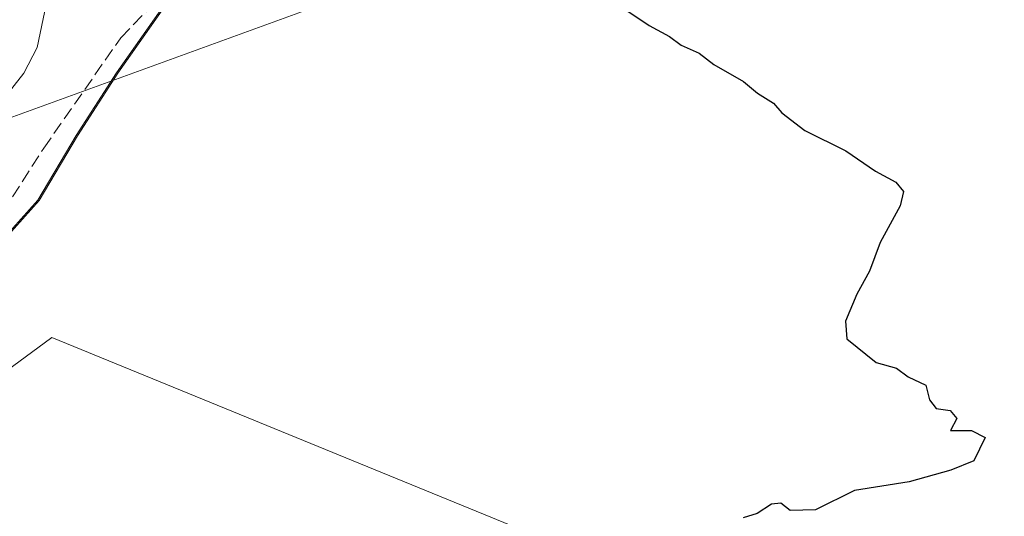
# Model space of a CAD drawing. Units: metres. Extents: x 598185 to 601672, y 4659720 to 4662082.
# Drawn here: x 598547 to 598674, y 4660853 to 4660917 of the extents above; entities that cross this region are included whole.
import ezdxf

# ---------------------------------------------------------------- set-up
doc = ezdxf.new("R2010")
doc.units = ezdxf.units.M
doc.header["$MEASUREMENT"] = 0
doc.linetypes.add('DGN Style 3', pattern=[2.307223458686699, 1.648016756204785, -0.6592067024819142])
for name, color, linetype, lineweight in [('Corriente artificial lineal', 4, 'DGN Style 3', 13), ('Cultivos herbáceos CxS', 92, 'Continuous', 0), ('Curva de nivel maestra', 30, 'Continuous', 30), ('Curva de nivel normal', 30, 'Continuous', 0), ('Huerta CxS', 92, 'Continuous', 0), ('Matorral CxS', 135, 'Continuous', 0), ('Municipio', 91, 'Continuous', 13), ('Municipio CxS', 4, 'Continuous', 0), ('Tendido', 6, 'Continuous', 0)]:
    doc.layers.add(name, color=color, linetype=linetype, lineweight=lineweight)

msp = doc.modelspace()

# ---------------------------------------------------------------- linework, layer by layer
at = {"layer": 'Corriente artificial lineal', "color": 4, "linetype": 'DGN Style 3', "lineweight": 13}
msp.add_polyline3d([(598493.0900999998, 4660822.5801, 377.5960000000051), (598492.1601, 4660836.200099999, 377.7991999999941), (598492.1601, 4660840.390100001, 377.9291999999987), (598492.4301000005, 4660844.440099999, 378.0951000000059), (598493.0701000001, 4660847.7301, 378.3257000000012), (598494.1300999997, 4660850.6501, 378.6343999999954), (598496.0100999996, 4660852.6501, 378.6306000000041), (598499.4501, 4660854.870100001, 378.6006000000052), (598516.4001000002, 4660865.0101, 378.6046000000061), (598529.5201000003, 4660876.550100001, 378.6689000000042), (598542.0500999996, 4660888.470100001, 378.3353000000061), (598549.7801000001, 4660900.5701, 378.2546000000002), (598559.7301000003, 4660914.8101, 378.5715999999957), (598571.8701, 4660927.4901, 378.5017999999982), (598586.8300999999, 4660945.140100001, 377.9894000000059), (598590.7001, 4660954.880100001, 378.3732000000018), (598591.1193000004, 4660956.1854, 378.3053000000073)], dxfattribs=at)
at = {"layer": 'Cultivos herbáceos CxS', "color": 92, "linetype": 'Continuous', "lineweight": 0}
for points in [[(598542.7141000004, 4660886.6163, 377.8120000000054), (598549.1942999996, 4660893.8365, 377.398199999996), (598554.1445000004, 4660902.175899999, 377.2373999999982), (598559.3448999999, 4660910.256300001, 377.6836999999941), (598565.0449000001, 4660918.3563, 378.2464000000036), (598577.0549, 4660929.856100001, 377.7838999999949), (598582.9051000001, 4660937.0657, 377.4882999999973), (598586.0050999997, 4660941.685699999, 377.7596000000049), (598589.0950999996, 4660946.435900001, 377.8307000000059), (598591.6951000001, 4660950.9255, 377.9768999999943), (598593.4751000004, 4660958.445900001, 378.0754000000015), (598595.2654999997, 4660965.085700001, 378.1903000000021), (598597.5654999996, 4660972.3555, 377.8880000000063), (598601.3660000004, 4660980.295299999, 378.3081999999995), (598606.8059, 4660989.145500001, 378.3497999999963), (598612.8265000005, 4660996.407099999, 377.8717999999935), (598618.4751000004, 4660990.942100001, 376.8810999999987), (598611.4331, 4660980.8825, 377.2765000000072), (598624.5109000001, 4660972.8347, 375.1640999999945), (598716.0535000004, 4660913.481699999, 374.2497000000003)], [(598542.7141000004, 4660886.6163, 377.8120000000054), (598549.1942999996, 4660893.8365, 377.398199999996), (598554.1445000004, 4660902.175899999, 377.2373999999982), (598559.3448999999, 4660910.256300001, 377.6836999999941), (598565.0449000001, 4660918.3563, 378.2464000000036), (598577.0549, 4660929.856100001, 377.7838999999949), (598582.9051000001, 4660937.0657, 377.4882999999973), (598586.0050999997, 4660941.685699999, 377.7596000000049), (598589.0950999996, 4660946.435900001, 377.8307000000059), (598591.6951000001, 4660950.9255, 377.9768999999943), (598593.4751000004, 4660958.445900001, 378.0754000000015), (598595.2654999997, 4660965.085700001, 378.1903000000021), (598597.5654999996, 4660972.3555, 377.8880000000063), (598601.3660000004, 4660980.295299999, 378.3081999999995), (598606.8059, 4660989.145500001, 378.3497999999963), (598612.8265000005, 4660996.407099999, 377.8717999999935)], [(598719.0713000001, 4660884.308700001, 373.8543999999966), (598691.8196999999, 4660830.181299999, 374.6370000000024), (598638.1347000003, 4660850.781300001, 375.1432000000059), (598634.1661, 4660842.050100001, 375.3990999999951), (598550.8221000005, 4660876.181299999, 376.2885999999999), (598500.1338999998, 4660838.8321, 378.4231), (598497.0711000003, 4660808.204299999, 376.9465000000055), (598503.4210999999, 4660803.4419, 376.9303999999975), (598518.5025000004, 4660806.616900001, 376.9850000000006), (598520.8837000001, 4660797.885500001, 376.7115999999951), (598512.1524999999, 4660780.4231, 376.850099999996), (598496.2774999999, 4660785.185500001, 377.7804000000033), (598488.7799000005, 4660767.446900001, 377.272299999997)], [(598634.1661, 4660842.050100001, 375.3990999999951), (598550.8221000005, 4660876.181299999, 376.2885999999999), (598500.1338999998, 4660838.8321, 378.4231)]]:
    msp.add_polyline3d(points, dxfattribs=at)
at = {"layer": 'Curva de nivel maestra', "color": 30, "linetype": 'Continuous', "lineweight": 30, "elevation": 375, "flags": 128}
msp.add_lwpolyline([(598614.8899999997, 4660925.120100001), (598627.7999999998, 4660916.360099999), (598630.4100000003, 4660914.9801), (598631.9400000004, 4660913.840100001), (598634.2400000002, 4660912.800100001), (598636.1399999997, 4660911.370100001), (598639.9400000004, 4660909.170100001), (598641.7599999999, 4660907.6601), (598643.8200000003, 4660906.390100001), (598644.8799999999, 4660905.120100001), (598647.8799999999, 4660902.840100001), (598653.1299999999, 4660900.2301), (598656.9699999997, 4660897.590100001), (598659.6100000005, 4660896.1801), (598660.5999999996, 4660894.9901), (598660.1699999999, 4660893.130100001), (598657.5599999996, 4660888.4101), (598656.1799999997, 4660884.7401), (598654.5599999996, 4660881.7501), (598653.1200000001, 4660878.300100001), (598653.2800000003, 4660876.0001), (598657.04, 4660872.950099999), (598659.6600000003, 4660872.2301), (598661.1900000004, 4660871.100099999), (598663.4600000001, 4660870.030099999), (598663.9199999999, 4660868.1601), (598664.7800000003, 4660867.020099999), (598666.5999999996, 4660866.770099999), (598667.4699999997, 4660865.7601), (598666.6299999999, 4660864.200099999), (598669.3600000005, 4660864.210100001), (598671.0999999996, 4660863.3101), (598669.6399999997, 4660860.290100001), (598666.6799999997, 4660859.0701), (598661.2999999998, 4660857.5801), (598654.2800000003, 4660856.440099999), (598649.2199999997, 4660853.970100001), (598645.9699999997, 4660853.880100001), (598644.7599999999, 4660854.8301), (598643.5800000001, 4660854.6801), (598641.7300000006, 4660853.5101), (598639.9000000004, 4660852.940099999)], dxfattribs=at)
at = {"layer": 'Curva de nivel normal', "color": 30, "linetype": 'Continuous', "lineweight": 0, "elevation": 380, "flags": 128}
msp.add_lwpolyline([(598543.9000000004, 4660906.0601), (598547.2300000006, 4660910.2401), (598548.9299999997, 4660913.530099999), (598551.04, 4660923.630100001), (598557.2800000003, 4660928.090100001), (598563.0800000001, 4660932.470100001), (598569.7999999998, 4660939.960100001), (598574.0599999996, 4660946.960100001), (598581.4500000002, 4660962.450099999), (598584.04, 4660966.9101), (598587.4000000004, 4660970.450099999), (598594.5800000001, 4660982.040100001), (598599.4000000004, 4660988.290100001), (598602.5199999996, 4660993.220100001), (598606.1399999997, 4661002.020099999), (598607.9600000001, 4661007.4801), (598611.1299999999, 4661010.050100001), (598614.1100000005, 4661012.6601), (598617.7800000003, 4661016.220100001), (598620.29, 4661020.950099999), (598624.5999999996, 4661026.460100001), (598629.2000000002, 4661033.460100001), (598631.7300000006, 4661038.210100001)], dxfattribs=at)
at = {"layer": 'Huerta CxS', "color": 92, "linetype": 'Continuous', "lineweight": 0}
for points in [[(598719.0713000001, 4660884.308700001, 373.8543999999966), (598691.8196999999, 4660830.181299999, 374.6370000000024), (598638.1347000003, 4660850.781300001, 375.1432000000059), (598634.1661, 4660842.050100001, 375.3990999999951), (598550.8221000005, 4660876.181299999, 376.2885999999999), (598500.1338999998, 4660838.8321, 378.4231), (598497.0711000003, 4660808.204299999, 376.9465000000055), (598503.4210999999, 4660803.4419, 376.9303999999975), (598518.5025000004, 4660806.616900001, 376.9850000000006), (598520.8837000001, 4660797.885500001, 376.7115999999951), (598512.1524999999, 4660780.4231, 376.850099999996), (598496.2774999999, 4660785.185500001, 377.7804000000033), (598488.7799000005, 4660767.446900001, 377.272299999997)], [(598500.1338999998, 4660838.8321, 378.4231), (598550.8221000005, 4660876.181299999, 376.2885999999999), (598634.1661, 4660842.050100001, 375.3990999999951)]]:
    msp.add_polyline3d(points, dxfattribs=at)
at = {"layer": 'Matorral CxS', "color": 135, "linetype": 'Continuous', "lineweight": 0}
for points in [[(598644.2670999998, 4661043.865300001, 378.1970000000001), (598642.7468999998, 4661035.715100001, 378.3193000000028), (598640.9165000003, 4661031.114700001, 377.7633999999962), (598638.6964999996, 4661027.395099999, 377.5495999999985), (598632.3463000003, 4661019.415100001, 378.1834999999992), (598628.9961000001, 4661014.4055, 377.7409999999945), (598619.5159, 4661004.475299999, 378.1257000000041), (598612.8265000005, 4660996.407099999, 377.8717999999935), (598606.8059, 4660989.145500001, 378.3497999999963), (598601.3660000004, 4660980.295299999, 378.3081999999995), (598597.5654999996, 4660972.3555, 377.8880000000063), (598595.2654999997, 4660965.085700001, 378.1903000000021), (598593.4751000004, 4660958.445900001, 378.0754000000015), (598591.6951000001, 4660950.9255, 377.9768999999943), (598589.0950999996, 4660946.435900001, 377.8307000000059), (598586.0050999997, 4660941.685699999, 377.7596000000049), (598582.9051000001, 4660937.0657, 377.4882999999973), (598577.0549, 4660929.856100001, 377.7838999999949), (598565.0449000001, 4660918.3563, 378.2464000000036), (598559.3448999999, 4660910.256300001, 377.6836999999941), (598554.1445000004, 4660902.175899999, 377.2373999999982), (598549.1942999996, 4660893.8365, 377.398199999996), (598542.7141000004, 4660886.6163, 377.8120000000054)], [(598542.7141000004, 4660886.6163, 377.8120000000054), (598549.1942999996, 4660893.8365, 377.398199999996), (598554.1445000004, 4660902.175899999, 377.2373999999982), (598559.3448999999, 4660910.256300001, 377.6836999999941), (598565.0449000001, 4660918.3563, 378.2464000000036), (598577.0549, 4660929.856100001, 377.7838999999949), (598582.9051000001, 4660937.0657, 377.4882999999973), (598586.0050999997, 4660941.685699999, 377.7596000000049), (598589.0950999996, 4660946.435900001, 377.8307000000059), (598591.6951000001, 4660950.9255, 377.9768999999943), (598593.4751000004, 4660958.445900001, 378.0754000000015), (598595.2654999997, 4660965.085700001, 378.1903000000021), (598597.5654999996, 4660972.3555, 377.8880000000063), (598601.3660000004, 4660980.295299999, 378.3081999999995), (598606.8059, 4660989.145500001, 378.3497999999963), (598612.8265000005, 4660996.407099999, 377.8717999999935)]]:
    msp.add_polyline3d(points, dxfattribs=at)
at = {"layer": 'Municipio', "color": 91, "linetype": 'Continuous', "lineweight": 13, "flags": 128}
msp.add_lwpolyline([(598644.086000002, 4661043.908000002), (598642.5680000018, 4661035.754000003), (598640.7390000002, 4661031.151), (598638.5140000022, 4661027.430999998), (598632.1680000017, 4661019.453000001), (598628.8220000007, 4661014.445000002), (598619.333000001, 4661004.51), (598606.631000001, 4660989.189000002), (598601.1890000007, 4660980.336000001), (598597.3820000006, 4660972.399), (598595.0880000021, 4660965.121), (598593.2930000012, 4660958.486999999), (598591.5109999999, 4660950.963999999), (598588.9180000008, 4660946.475999998), (598585.8220000003, 4660941.726000001), (598582.7220000001, 4660937.102000001), (598576.8720000006, 4660929.894), (598564.8690000013, 4660918.394), (598559.1600000014, 4660910.299000002), (598553.9590000013, 4660902.212999999), (598549.0160000008, 4660893.876999998), (598542.5310000004, 4660886.657999998)], dxfattribs=at)
msp.add_lwpolyline([(598644.086000002, 4661043.908000002), (598642.5680000018, 4661035.754000003), (598640.7390000002, 4661031.151), (598638.5140000022, 4661027.430999998), (598632.1680000017, 4661019.453000001), (598628.8220000007, 4661014.445000002), (598619.333000001, 4661004.51), (598606.631000001, 4660989.189000002), (598601.1890000007, 4660980.336000001), (598597.3820000006, 4660972.399), (598595.0880000021, 4660965.121), (598593.2930000012, 4660958.486999999), (598591.5109999999, 4660950.963999999), (598588.9180000008, 4660946.475999998), (598585.8220000003, 4660941.726000001), (598582.7220000001, 4660937.102000001), (598576.8720000006, 4660929.894), (598564.8690000013, 4660918.394), (598559.1600000014, 4660910.299000002), (598553.9590000013, 4660902.212999999), (598549.0160000008, 4660893.876999998), (598542.5310000004, 4660886.657999998)], dxfattribs=at)
at = {"layer": 'Municipio CxS', "color": 4, "linetype": 'Continuous', "lineweight": 0, "flags": 128}
for points in [[(598542.5309999998, 4660886.658), (598549.0160000003, 4660893.876999999), (598553.9590000008, 4660902.213), (598559.1600000008, 4660910.299000002), (598564.8690000006, 4660918.393999999), (598576.872, 4660929.893999999), (598582.7219999996, 4660937.102), (598585.8219999997, 4660941.726), (598588.9180000003, 4660946.476), (598591.5109999994, 4660950.964000001), (598593.2930000006, 4660958.487000001), (598595.0879999994, 4660965.120999999), (598597.382, 4660972.398999999), (598601.1890000001, 4660980.336), (598606.6310000004, 4660989.189), (598619.3330000004, 4661004.510000001), (598628.822, 4661014.445), (598632.1679999988, 4661019.453000001), (598638.5139999995, 4661027.431), (598640.7389999996, 4661031.151000001), (598642.567999999, 4661035.754000002), (598644.0859999993, 4661043.908000001)], [(598644.0859999993, 4661043.908000001), (598642.567999999, 4661035.754000002), (598640.7389999996, 4661031.151000001), (598638.5139999995, 4661027.431), (598632.1679999988, 4661019.453000001), (598628.822, 4661014.445), (598619.3330000004, 4661004.510000001), (598606.6310000004, 4660989.189), (598601.1890000001, 4660980.336), (598597.382, 4660972.398999999), (598595.0879999994, 4660965.120999999), (598593.2930000006, 4660958.487000001), (598591.5109999994, 4660950.964000001), (598588.9180000003, 4660946.476), (598585.8219999997, 4660941.726), (598582.7219999996, 4660937.102), (598576.872, 4660929.893999999), (598564.8690000006, 4660918.393999999), (598559.1600000008, 4660910.299000002), (598553.9590000008, 4660902.213), (598549.0160000003, 4660893.876999999), (598542.5309999998, 4660886.658)]]:
    msp.add_lwpolyline(points, dxfattribs=at)
at = {"layer": 'Tendido', "color": 6, "linetype": 'Continuous', "lineweight": 0}
msp.add_polyline3d([(598202.7488000002, 4660735.946599999, 394.7467999999935), (598285.4073999999, 4660810.908100001, 394.2204999999958), (598447.9940999999, 4660869.068, 387.8104000000022), (598685.7276, 4660955.5239, 378.4330000000046), (598897.0209999997, 4661030.303099999, 373.872000000003), (599116.5445999998, 4661106.135199999, 374.0369999999967), (599354.6403999999, 4661190.8245, 368.8087999999989), (599575.0163000004, 4661273.849500001, 376.4655000000057), (599706.1701999997, 4661393.054099999, 379.2246000000014), (599852.5144999997, 4661532.092800001, 380.5194999999949), (599996.6045000004, 4661671.8672, 375.6110999999946), (600138.8430000005, 4661861.405099999, 372.3288999999932), (600244.5565999999, 4662006.087200001, 370.6913999999961), (600310.3890000005, 4662062.983200001, 370.0553999999975)], dxfattribs=at)

doc.saveas('drawing.dxf')
